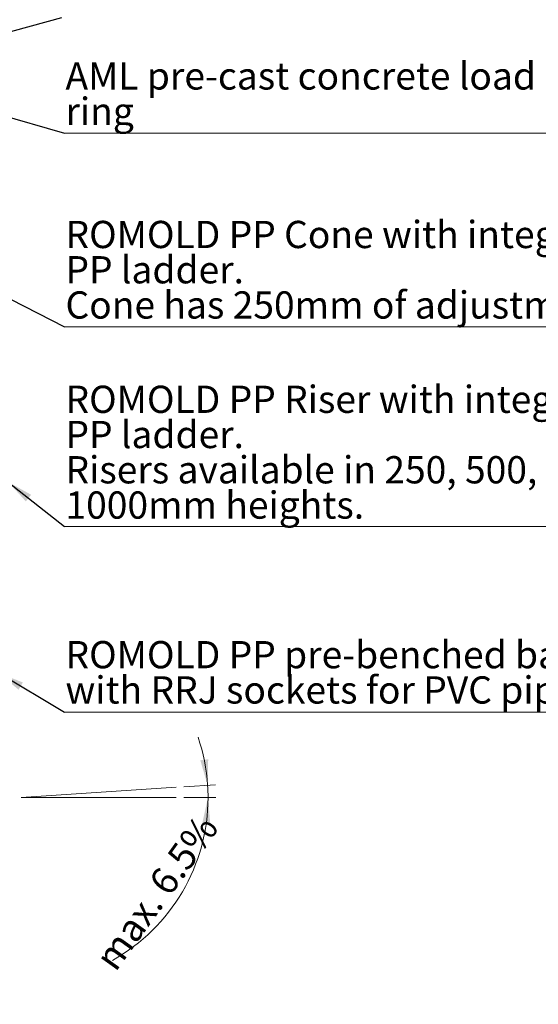
# Model space of a CAD drawing. Units: millimetres. Extents: x -1326 to 1127, y 0 to 297.
# Drawn here: x 150 to 217, y 101 to 228 of the extents above; entities that cross this region are included whole.
import ezdxf

# ---------------------------------------------------------------- set-up
doc = ezdxf.new("R2010")
doc.units = ezdxf.units.MM
doc.styles.add('SLDTEXTSTYLE0', font='TXT', dxfattribs={"width": 0.75})
doc.dimstyles.new('SLDDIMSTYLE0', dxfattribs={"dimtxt": 3.5, "dimasz": 3.302, "dimexe": 0, "dimexo": 0.0625, "dimgap": 0.875, "dimtad": 1, "dimdec": 4, "dimlfac": 20, "dimzin": 12, "dimdsep": 46, "dimtxsty": 'SLDTEXTSTYLE0', "dimsah": 1, "dimcen": 0.09, "dimazin": 3, "dimtfac": 1, "dimtofl": 0, "dimtmove": 0, "dimatfit": 3, "dimfxl": 0, "dimfrac": 2, "dimtolj": 1, "dimtzin": 12, "dimarcsym": 0})
doc.dimstyles.new('SLDDIMSTYLE1', dxfattribs={"dimtxt": 0.18, "dimasz": 3.302, "dimexe": 0, "dimexo": 0.0625, "dimgap": 0, "dimtad": 0, "dimtih": 1, "dimtoh": 1, "dimdec": 0, "dimrnd": 1e-09, "dimzin": 0, "dimdsep": 46, "dimtxsty": 'Standard', "dimsah": 1, "dimcen": 0.09, "dimadec": 0, "dimazin": 0, "dimtfac": 3.302, "dimtdec": 0, "dimtofl": 0, "dimtmove": 0, "dimatfit": 3, "dimfxl": 0, "dimfrac": 2, "dimtolj": 1, "dimtzin": 0, "dimarcsym": 0})

# ---------------------------------------------------------------- blocks, each defined once
blk = doc.blocks.new('_D_1')
at = {"color": 7, "linetype": 'Continuous', "lineweight": 0}
for p, q in [((171.53, 129.08), (175.57, 129.34)), ((171.51, 127.72), (175.62, 127.72))]:
    blk.add_line(p, q, dxfattribs=at)
at = {"color": 7, "linetype": 'Continuous', "lineweight": 18}
for start, end in [(3.72, 18.7823), (0, 3.72), (299.2053, 0)]:
    blk.add_arc((150.65, 127.72), 23.97, start, end, dxfattribs=at)
for points in [[(174.57, 129.28), (174.64, 132.62), (173.63, 132.48)], [(174.62, 127.72), (173.89, 124.46), (174.9, 124.39)]]:
    blk.add_solid(points, dxfattribs=at)
at = {"color": 7, "linetype": 'Continuous', "lineweight": 18, "insert": (159.9, 107.24), "char_height": 3.5, "attachment_point": 1, "rotation": 54.3168, "style": 'SLDTEXTSTYLE0'}
blk.add_mtext('max. 6.5%', dxfattribs=at)
blk = doc.blocks.new('SW_NOTE_0_5')
at = {"color": 0, "linetype": 'Continuous', "lineweight": 0}
for p, q in [((0, 0), (89.53, 0)), ((89.53, 0), (0, 0)), ((0, 0), (89.53, 0)), ((89.53, 0), (0, 0)), ((0, 0), (89.53, 0)), ((89.53, 0), (0, 0))]:
    blk.add_line(p, q, dxfattribs=at)
at = {"color": 0, "linetype": 'Continuous', "lineweight": 0, "char_height": 3.5, "attachment_point": 1, "style": 'SLDTEXTSTYLE0'}
for s, insert in [('AML pre-cast concrete load distribution', (0.11, 9.1)), ('ring', (0.11, 4.57))]:
    blk.add_mtext(s, dxfattribs=dict(at, insert=insert))
blk = doc.blocks.new('SW_NOTE_0_6')
at = {"color": 0, "linetype": 'Continuous', "lineweight": 0}
for p, q in [((0, 0), (89.18, 0)), ((89.18, 0), (0, 0)), ((0, 0), (89.18, 0)), ((89.18, 0), (0, 0)), ((0, 0), (89.18, 0)), ((89.18, 0), (0, 0))]:
    blk.add_line(p, q, dxfattribs=at)
at = {"color": 0, "linetype": 'Continuous', "lineweight": 0, "char_height": 3.5, "attachment_point": 1, "style": 'SLDTEXTSTYLE0'}
for s, insert in [('ROMOLD PP Cone with integrated', (0.11, 13.6)), ('PP ladder.', (0.11, 9.07)), ('Cone has 250mm of adjustment height.', (0.11, 4.55))]:
    blk.add_mtext(s, dxfattribs=dict(at, insert=insert))
blk = doc.blocks.new('SW_NOTE_0_7')
at = {"color": 0, "linetype": 'Continuous', "lineweight": 0}
for p, q in [((0, 0), (75.26, 0)), ((75.26, 0), (0, 0)), ((0, 0), (75.26, 0)), ((75.26, 0), (0, 0)), ((0, 0), (75.26, 0)), ((75.26, 0), (0, 0))]:
    blk.add_line(p, q, dxfattribs=at)
at = {"color": 0, "linetype": 'Continuous', "lineweight": 0, "char_height": 3.5, "attachment_point": 1, "style": 'SLDTEXTSTYLE0'}
for s, insert in [('ROMOLD PP Riser with integrated', (0.11, 18.1)), ('PP ladder.', (0.11, 13.58)), ('Risers available in 250, 500, 750 &', (0.11, 9.05)), ('1000mm heights.', (0.11, 4.52))]:
    blk.add_mtext(s, dxfattribs=dict(at, insert=insert))
blk = doc.blocks.new('SW_NOTE_0_8')
at = {"color": 0, "linetype": 'Continuous', "lineweight": 0}
for p, q in [((0, 0), (71.81, 0)), ((71.81, 0), (0, 0)), ((0, 0), (71.81, 0)), ((71.81, 0), (0, 0)), ((0, 0), (71.81, 0)), ((71.81, 0), (0, 0))]:
    blk.add_line(p, q, dxfattribs=at)
at = {"color": 0, "linetype": 'Continuous', "lineweight": 0, "char_height": 3.5, "attachment_point": 1, "style": 'SLDTEXTSTYLE0'}
for s, insert in [('ROMOLD PP pre-benched base', (0.11, 9.13)), ('with RRJ sockets for PVC pipe', (0.11, 4.6))]:
    blk.add_mtext(s, dxfattribs=dict(at, insert=insert))

msp = doc.modelspace()

# ---------------------------------------------------------------- linework, layer by layer
at = {"color": 7, "linetype": 'Continuous', "lineweight": 18}
for p, q in [((170.5296537, 129.0144051), (150.64709, 127.7216879)), ((150.64709, 127.7216879), (170.5111938, 127.7216879))]:
    msp.add_line(p, q, dxfattribs=at)

# ---------------------------------------------------------------- block references
at = {"color": 7, "linetype": 'Continuous', "lineweight": 0}
for name, p in [('SW_NOTE_0_5', (156.2140391, 213.0034522)), ('SW_NOTE_0_6', (156.2140391, 188.1472957)), ('SW_NOTE_0_7', (156.2140391, 162.4856157)), ('SW_NOTE_0_8', (156.2140391, 138.6651323))]:
    msp.add_blockref(name, p, dxfattribs=at)

# ---------------------------------------------------------------- dimensions: what is measured, and where the dimension line sits
at = {"color": 7, "linetype": 'Continuous', "lineweight": 18}
dim = msp.add_angular_dim_2l(base=(174.6092468, 128.4998477), line1=((150.64709, 127.7216879), (170.5111938, 127.7216879)), line2=((170.5296537, 129.0144051), (150.64709, 127.7216879)), text='max. 6.5%', dimstyle='SLDDIMSTYLE0', dxfattribs=at)
dim.commit()
dim.dimension.update_dxf_attribs({"geometry": '_D_1', "text_midpoint": (170.1207216, 113.7371192), "dimtype": 162})

# ---------------------------------------------------------------- leaders
at = {"color": 7, "linetype": 'Continuous', "lineweight": 0}
for points in [[(135.1558387, 225.4654348), (155.8688147, 240.5826237)], [(135.3529704, 222.2519076), (155.8688147, 227.8481013)], [(141.4880823, 217.2079259), (156.2140391, 213.0034522)], [(142.5644423, 195.1319794), (156.2140391, 188.1472957)], [(148.9880822, 168.2027824), (156.2140391, 162.4856157)], [(147.7436054, 143.6982377), (156.2140391, 138.6651323)]]:
    msp.add_leader(points, dimstyle='SLDDIMSTYLE1', dxfattribs=at)

doc.saveas('drawing.dxf')
